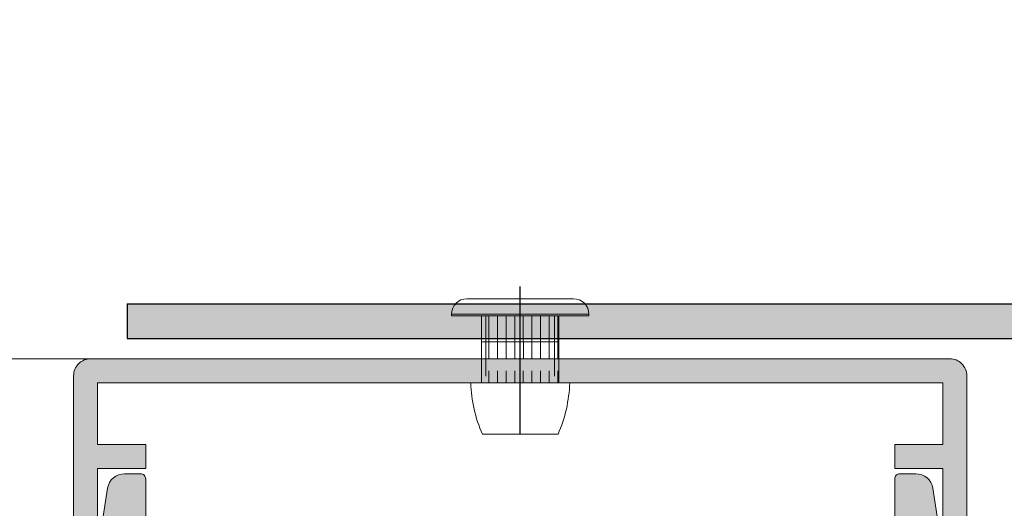
# Model space of a CAD drawing. Units: millimetres. Extents: x 2141 to 4355, y 1019 to 2339.
# Drawn here: x 2201 to 2201, y 1147 to 1147 of the extents above; entities that cross this region are included whole.
import ezdxf

# ---------------------------------------------------------------- set-up
doc = ezdxf.new("R2010")
doc.units = ezdxf.units.MM
doc.layers.add('00_PERFILES', color=7, linetype='Continuous', lineweight=9)
doc.layers.add('accesorios', color=252, linetype='Continuous', lineweight=15)
doc.layers.add('SOMBREADO PERFILES', color=254, linetype='Continuous')

# ---------------------------------------------------------------- blocks, each defined once
blk = doc.blocks.new('COR-9914')
at = {"layer": 'SOMBREADO PERFILES'}
blk.add_hatch(color=256, dxfattribs=at).paths.add_polyline_path([(5.47, 5.46), (13.964, 2.202, 0.526022), (14.1, 2.295), (14.1, 4.5, -0.414214), (15.1, 5.5), (20.802, 5.5, 0.414214), (21.801, 6.5), (21.801, 12, -0.414214), (22.101, 12.3), (23.033, 12.3, -0.368824), (24.021, 11.457), (24.3, 9.7), (23.6, 9), (24.3, 7.787), (24.3, 0.5, -0.414214), (23.8, 0), (21.61, 0), (21.11, 0.5), (21.11, 1), (23, 1), (23, 3.8), (15.6, 3.8), (15.6, 1), (17.99, 1), (17.99, 0.5), (17.49, 0), (14.1, 0), (4.805, 2), (-4.805, 2), (-14.1, 0), (-17.49, 0), (-17.99, 0.5), (-17.99, 1), (-15.6, 1), (-15.6, 3.8), (-23, 3.8), (-23, 1), (-21.11, 1), (-21.11, 0.5), (-21.61, 0), (-23.8, 0, -0.414214), (-24.3, 0.5), (-24.3, 7.787), (-23.6, 9), (-24.3, 9.7), (-24.021, 11.457, -0.368824), (-23.033, 12.3), (-22.101, 12.3, -0.414214), (-21.801, 12), (-21.801, 6.5, 0.414214), (-20.802, 5.5), (-15.1, 5.5, -0.414214), (-14.1, 4.5), (-14.1, 2.295, 0.526022), (-13.964, 2.202), (-5.47, 5.46, -0.131651), (-5.32, 5.5), (-0.25, 5.5), (0, 5.3), (0.25, 5.5), (5.365, 5.5), (5.382, 5.493, -0.078863)])
at = {"layer": '00_PERFILES'}
blk.add_lwpolyline([(-0.25, 5.5), (-5.32, 5.5, 0.131651), (-5.47, 5.46), (-13.964, 2.202, -0.526022), (-14.1, 2.295), (-14.1, 4.5, 0.414214), (-15.1, 5.5), (-20.802, 5.5), (-20.802, 5.5), (-20.802, 5.5), (-20.802, 5.5), (-20.802, 5.5, -0.414214), (-21.801, 6.5), (-21.801, 12, 0.414214), (-22.101, 12.3), (-23.033, 12.3, 0.368824), (-24.021, 11.457), (-24.3, 9.7), (-23.6, 9), (-24.3, 7.787), (-24.3, 0.5, 0.414214), (-23.8, 0), (-21.61, 0), (-21.11, 0.5), (-21.11, 1), (-23, 1), (-23, 3.8), (-15.6, 3.8), (-15.6, 1), (-17.99, 1), (-17.99, 0.5), (-17.49, 0), (-17.49, 0), (-14.1, 0), (-4.805, 2), (4.805, 2), (14.1, 0), (17.49, 0), (17.49, 0), (17.99, 0.5), (17.99, 1), (15.6, 1), (15.6, 3.8), (23, 3.8), (23, 1), (21.11, 1), (21.11, 0.5), (21.61, 0), (23.8, 0, 0.414214), (24.3, 0.5), (24.3, 7.787), (23.6, 9), (24.3, 9.7), (24.021, 11.457, 0.368824), (23.033, 12.3), (22.101, 12.3, 0.414214), (21.801, 12), (21.801, 6.5, -0.414214), (20.802, 5.5), (20.802, 5.5), (20.802, 5.5), (20.802, 5.5), (20.802, 5.5), (15.1, 5.5, 0.414214), (14.1, 4.5), (14.1, 2.295, -0.526022), (13.964, 2.202), (5.47, 5.46, 0.131651), (5.32, 5.5), (0.25, 5.5), (0, 5.3)], format="xyb", close=True, dxfattribs=at)
blk = doc.blocks.new('COR-9143')
at = {"layer": 'SOMBREADO PERFILES'}
blk.add_hatch(color=256, dxfattribs=at).paths.add_polyline_path([(-26, 18), (-26, 0), (-24.6, 0), (-24.6, 7.668), (-23.873, 8.927), (-24.6, 9.346), (-24.6, 12.6), (-21.8, 12.6), (-21.8, 14), (-24.6, 14), (-24.6, 17.6), (24.6, 17.6), (24.6, 14), (21.8, 14), (21.8, 12.6), (24.6, 12.6), (24.6, 9.346), (23.873, 8.927), (24.6, 7.668), (24.6, 0), (26, 0), (26, 18, 0.414214), (25, 19), (-25, 19, 0.414214)])
at = {"layer": '00_PERFILES'}
blk.add_lwpolyline([(-21.8, 14), (-24.6, 14), (-24.6, 17.6), (24.6, 17.6), (24.6, 14), (21.8, 14), (21.8, 12.6), (24.6, 12.6), (24.6, 9.346), (23.873, 8.927), (24.6, 7.668), (24.6, 0), (26, 0), (26, 18, 0.414214), (25, 19), (-25, 19, 0.414214), (-26, 18), (-26, 0), (-24.6, 0), (-24.6, 7.668), (-23.873, 8.927), (-24.6, 9.346), (-24.6, 12.6), (-21.8, 12.6)], format="xyb", close=True, dxfattribs=at)
blk = doc.blocks.new('A$C09095B58')
at = {"layer": 'accesorios'}
h = blk.add_hatch(dxfattribs=at)
h.set_pattern_fill('TALADROS', color=256, angle=90, style=0)
h.set_pattern_definition([(277, (1188.0658, -950.9256), (-0.4353384, -0.55720775), [])])
h.paths.add_polyline_path([(10.583, 10.486), (10.4, 11.974), (14.867, 12.523), (15.049, 11.034)])
h = blk.add_hatch(dxfattribs=at)
h.set_pattern_fill('TALADROS', color=256, angle=90, style=0)
h.set_pattern_definition([(277, (1187.80493, -957.00335), (-0.4353384, -0.55720775), [])])
h.paths.add_polyline_path([(15.049, 11.034), (15.171, 10.041), (10.705, 9.493), (10.583, 10.486)])
h = blk.add_hatch(dxfattribs=at)
h.set_pattern_fill('TALADROS', color=256, angle=90, style=0)
h.set_pattern_definition([(277, (1188.4543, -954.08964), (-0.4353384, -0.55720775), [])])
h.paths.add_polyline_path([(15.34, 8.664), (10.874, 8.116), (10.789, 8.81), (15.255, 9.359)])
blk.add_line((13.473, 5.412), (12.425, 13.941))
for p, q in [((15.588, 13.619), (9.435, 12.863)), ((8.651, 11.86), (16.591, 12.835)), ((16.603, 12.736), (14.618, 12.492)), ((16.603, 12.736), (16.591, 12.835)), ((14.618, 12.492), (10.648, 12.005)), ((15.045, 9.019), (14.618, 12.492)), ((8.663, 11.761), (8.651, 11.86)), ((10.648, 12.005), (8.663, 11.761)), ((10.648, 12.005), (11.075, 8.531)), ((15.092, 8.634), (11.122, 8.146)), ((15.966, 8.741), (15.092, 8.634)), ((11.122, 8.146), (10.249, 8.039)), ((15.656, 5.68), (11.289, 5.144))]:
    blk.add_line(p, q, dxfattribs=at)
for points in [[(10.583, 10.486), (10.4, 11.974), (14.867, 12.523), (15.049, 11.034)], [(10.705, 9.493), (10.583, 10.486), (15.049, 11.034), (15.171, 10.041)], [(10.874, 8.116), (10.705, 9.493), (15.171, 10.041), (15.34, 8.664)]]:
    blk.add_lwpolyline(points, close=True, dxfattribs=at)
for centre, radius, start, end in [((15.698, 12.726), 0.9, 7, 97), ((9.544, 11.97), 0.9, 97, 187), ((8, 8), 8, 343.14427, 5.31325), ((18.157, 9.247), 8, 188.68675, 210.85573)]:
    blk.add_arc(centre, radius, start, end, dxfattribs=at)

msp = doc.modelspace()

# ---------------------------------------------------------------- hatches: boundary and pattern name
at = {"layer": 'SOMBREADO PERFILES'}
h = msp.add_hatch(color=256, dxfattribs=at)
h.dxf.hatch_style = 1
h.paths.add_polyline_path([(2201.588902, 1147.163774), (2201.574656, 1147.163774), (2201.574656, 1147.161598), (2201.586805, 1147.161598), (2201.586805, 1147.094319), (2201.419765, 1147.094319), (2201.419765, 1147.092319), (2201.588902, 1147.092319)])

# ---------------------------------------------------------------- linework, layer by layer
for p, q in [((2201.442645, 1147.086734, 720365.927219), (2201.442645, 1147.095328, 720365.927219)), ((2201.419765, 1147.094319, 720365.927219), (2201.419765, 1147.092319, 720365.927219))]:
    msp.add_line(p, q)
at = {"elevation": 720365.927219}
for points in [[(2201.419765, 1147.092319), (2201.588902, 1147.092319), (2201.588902, 1147.163774), (2201.574656, 1147.163774)], [(2201.419765, 1147.094319), (2201.586805, 1147.094319), (2201.586805, 1147.161598), (2201.574656, 1147.161598), (2201.574656, 1147.163774)]]:
    msp.add_lwpolyline(points, dxfattribs=at)
at = {"layer": '00_PERFILES'}
msp.add_line((2200.643256, 1147.091134, 720365.927219), (2201.467645, 1147.091134, 720365.927219), dxfattribs=at)

# ---------------------------------------------------------------- block references
at = {"xscale": 0.001, "yscale": 0.001, "zscale": 0.001}
msp.add_blockref('COR-9143', (2201.442645, 1147.072134, 720365.927219), dxfattribs=at)
at = {"xscale": -0.0009999999999999998, "yscale": 0.001, "zscale": 0.001, "rotation": 359.9999999999423}
msp.add_blockref('COR-9914', (2201.442645, 1147.072134, 720365.927219), dxfattribs=at)
at = {"layer": 'SOMBREADO PERFILES', "xscale": 0.001, "yscale": 0.001, "zscale": 0.001, "rotation": 353.0000002269377}
msp.add_blockref('A$C09095B58', (2201.428613, 1147.083005, 720365.927219), dxfattribs=at)

doc.saveas('drawing.dxf')
